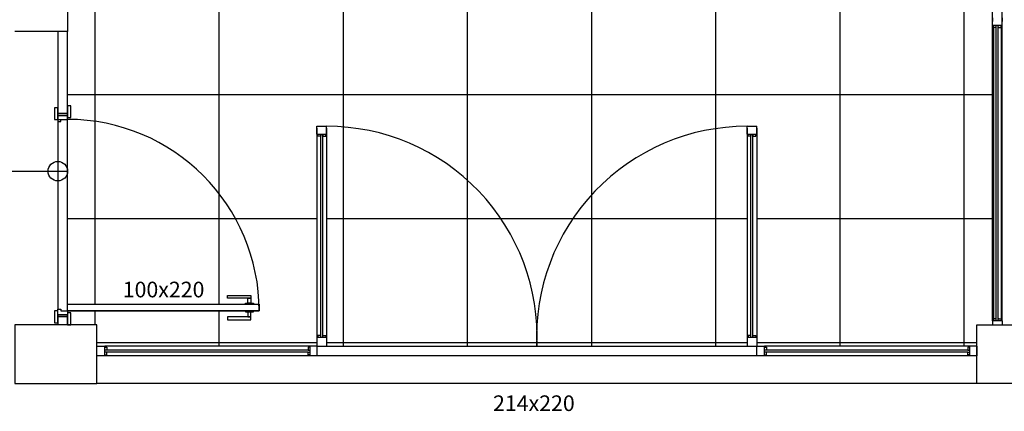
# Model space of a CAD drawing. Extents: x 8666 to 20811, y -19464 to 4165.
# Drawn here: x 13227 to 13730, y 2118 to 2318 of the extents above; entities that cross this region are included whole.
import ezdxf

# ---------------------------------------------------------------- set-up
doc = ezdxf.new("R2010")
doc.units = 0
doc.header["$LTSCALE"] = 10
doc.layers.get('0').update_dxf_attribs({"linetype": 'CONTINUOUS'})
for name, color, linetype in [('Arquitetônico - Portas', 2, 'CONTINUOUS'), ('Especificações - Textos', 7, 'CONTINUOUS'), ('Esquadria', 2, 'CONTINUOUS'), ('Paredes', 6, 'CONTINUOUS'), ('Pilar', 5, 'CONTINUOUS'), ('PISO', 13, 'CONTINUOUS'), ('Vidro', 13, 'CONTINUOUS')]:
    doc.layers.add(name, color=color, linetype=linetype)
doc.styles.add('LP 1 P 50', font='txt', dxfattribs={"height": 12.5})

msp = doc.modelspace()

# ---------------------------------------------------------------- hatches: boundary and pattern name
at = {"layer": 'PISO'}
h = msp.add_hatch(dxfattribs=at)
h.set_pattern_fill('ANSI37', color=253, scale=20, angle=45)
h.set_pattern_definition([(90, (42284.75, -26612.46), (-63.5, 1e-14), []), (180, (42284.75, -26612.46), (-1e-14, -63.5), [])])
h.paths.add_polyline_path([(13251.2, 2267.27), (13251.2, 2172.77), (13342.2, 2172.77), (13342.2, 2173.27), (13343.45, 2173.27), (13343.45, 2175.77), (13332.95, 2175.77), (13332.95, 2177.27), (13344.95, 2177.27), (13344.95, 2175.77), (13344.95, 2173.27), (13346.2, 2173.27), (13349.14, 2172.78, 0.403758)], flags=17)
h.paths.add_polyline_path([(13724.2, 2317.27), (13724.2, 2319.27), (13724.2, 2372.27), (13469.2, 2372.27), (13320.2, 2372.27), (13320.2, 2370.57), (13317.2, 2370.57), (13317.2, 2372.27), (13316.2, 2372.27), (13258.2, 2372.27), (13257.2, 2372.27), (13257.2, 2370.57), (13254.2, 2370.57), (13254.2, 2372.27), (13251.2, 2372.27), (13251.2, 2312.27), (13251.2, 2274.27), (13252.9, 2274.27), (13252.9, 2268.27), (13251.2, 2268.27), (13251.2, 2267.27, -0.403789), (13349.14, 2172.77), (13349.2, 2172.77), (13349.2, 2169.27), (13346.2, 2169.27), (13346.2, 2168.77), (13344.95, 2168.77), (13344.95, 2166.27), (13344.95, 2164.77), (13332.95, 2164.77), (13332.95, 2166.27), (13343.45, 2166.27), (13343.45, 2168.77), (13342.2, 2168.77), (13251.2, 2169.27), (13251.2, 2168.27), (13252.9, 2168.27), (13252.9, 2162.27), (13266.2, 2162.27), (13266.2, 2151.27), (13270.2, 2151.27), (13375.2, 2151.27), (13378.7, 2151.27), (13378.7, 2155.77), (13378.7, 2262.77), (13378.7, 2263.77), (13383.7, 2263.77, -0.400964), (13491.2, 2161.05, -0.400964), (13598.7, 2263.77), (13603.7, 2263.77), (13603.7, 2259.77), (13603.7, 2155.77), (13603.7, 2151.27), (13607.7, 2151.27), (13712.7, 2151.27), (13716.2, 2151.27), (13716.2, 2162.27), (13724.2, 2162.27), (13724.2, 2164.27)])
h.paths.add_polyline_path([(13383.7, 2263.77), (13383.7, 2259.77), (13383.7, 2155.77), (13383.7, 2151.27), (13491.2, 2151.27, -0.022727), (13491.2, 2161.05, 0.400964)])
h.paths.add_polyline_path([(13598.7, 2262.77), (13598.7, 2263.77, 0.400964), (13491.2, 2161.05, -0.022727), (13491.2, 2151.27), (13598.7, 2151.27), (13598.7, 2155.77)])
h.paths.add_polyline_path([(13265.37, 2225.75), (13265.37, 2248.79), (13253.37, 2248.79), (13253.37, 2225.75)], flags=24)
h.paths.add_polyline_path([(13277.4, 2174.25), (13329.78, 2174.25), (13329.78, 2186.25), (13277.4, 2186.25)], flags=24)
h.paths.add_polyline_path([(13265.37, 2333.79), (13265.37, 2350.75), (13253.37, 2350.75), (13253.37, 2333.79)], flags=24)

# ---------------------------------------------------------------- linework, layer by layer
at = {"color": 1}
for p, q in [((13724.2, 2317.27), (13724.2, 2472.27)), ((13729.2, 2317.27), (13729.2, 2472.27)), ((13724.2, 2164.27), (13724.2, 2317.27)), ((13729.2, 2164.27), (13729.2, 2317.27)), ((13724.7, 2314.27), (13724.7, 2165.27)), ((13728.7, 2314.27), (13728.7, 2165.27)), ((13378.7, 2262.77), (13378.7, 2155.77)), ((13383.7, 2262.77), (13383.7, 2155.77)), ((13598.7, 2262.77), (13598.7, 2155.77)), ((13603.7, 2262.77), (13603.7, 2155.77)), ((13375.2, 2151.27), (13270.2, 2151.27)), ((13712.7, 2151.27), (13607.7, 2151.27)), ((13375.2, 2146.27), (13270.2, 2146.27)), ((13712.7, 2146.27), (13607.7, 2146.27))]:
    msp.add_line(p, q, dxfattribs=at)
for p, q in [((13726.2, 2314.27), (13725.7, 2314.27)), ((13727.7, 2314.27), (13727.2, 2314.27)), ((13726.2, 2165.27), (13725.7, 2165.27)), ((13727.7, 2165.27), (13727.2, 2165.27))]:
    msp.add_line(p, q)
at = {"color": 1, "ltscale": 0.5}
msp.add_line((13101.2, 2240.77), (13251.2, 2240.77), dxfattribs=at)
at = {"color": 1}
msp.add_circle((13246.2, 2240.77), 5, dxfattribs=at)
at = {"color": 1, "ltscale": 0.5}
for centre, start, end in [((13383.7, 2156.16), 357.3961, 90), ((13598.7, 2156.16), 90, 182.6039)]:
    msp.add_arc(centre, 107.61, start, end, dxfattribs=at)
at = {"layer": 'Arquitetônico - Portas'}
msp.add_line((13251.2, 2169.27), (13349.2, 2169.27), dxfattribs=at)
for points in [[(13246.2, 2267.27), (13251.2, 2267.27), (13251.2, 2312.27), (13246.2, 2312.27)], [(13246.2, 2267.27), (13246.2, 2273.27), (13244.5, 2273.27), (13244.5, 2267.27)], [(13251.2, 2274.27), (13251.2, 2268.27), (13252.9, 2268.27), (13252.9, 2274.27)], [(13251.2, 2270.27), (13246.2, 2270.27), (13246.2, 2269.27), (13251.2, 2269.27)], [(13251.2, 2267.27), (13251.2, 2269.27), (13246.2, 2269.27), (13246.2, 2266.27), (13247.7, 2266.27), (13247.7, 2267.27)], [(13251.2, 2169.27), (13251.2, 2172.77), (13349.2, 2172.77), (13349.2, 2169.27)], [(13246.2, 2163.27), (13246.2, 2169.27), (13244.5, 2169.27), (13244.5, 2163.27)], [(13247.7, 2170.27), (13247.7, 2169.27), (13251.2, 2169.27), (13251.2, 2167.27), (13246.2, 2167.27), (13246.2, 2170.27)], [(13251.2, 2166.27), (13246.2, 2166.27), (13246.2, 2167.27), (13251.2, 2167.27)], [(13251.2, 2168.27), (13251.2, 2162.27), (13252.9, 2162.27), (13252.9, 2168.27)]]:
    msp.add_lwpolyline(points, close=True, dxfattribs=at)
at = {"layer": 'Arquitetônico - Portas', "color": 13}
for points in [[(13344.95, 2175.77), (13332.95, 2175.77), (13332.95, 2177.27), (13344.95, 2177.27)], [(13344.95, 2175.77), (13344.95, 2173.27), (13343.45, 2173.27), (13343.45, 2175.77)], [(13346.2, 2172.77), (13342.2, 2172.77), (13342.2, 2173.27), (13346.2, 2173.27)], [(13344.95, 2166.27), (13332.95, 2166.27), (13332.95, 2164.77), (13344.95, 2164.77)], [(13346.2, 2169.27), (13342.2, 2169.27), (13342.2, 2168.77), (13346.2, 2168.77)], [(13344.95, 2166.27), (13344.95, 2168.77), (13343.45, 2168.77), (13343.45, 2166.27)]]:
    msp.add_lwpolyline(points, close=True, dxfattribs=at)
at = {"layer": 'Arquitetônico - Portas'}
msp.add_lwpolyline([(13251.2, 2162.27), (13251.2, 2167.27), (13246.2, 2167.27), (13246.2, 2162.27)], dxfattribs=at)
at = {"layer": 'Arquitetônico - Portas', "color": 1}
msp.add_arc((13251.2, 2169.27), 98, 0, 90, dxfattribs=at)
at = {"layer": 'Esquadria'}
for p, q in [((13724.2, 2319.27), (13724.2, 2317.27)), ((13724.2, 2315.27), (13724.2, 2317.27)), ((13729.2, 2319.27), (13729.2, 2317.27)), ((13729.2, 2315.27), (13729.2, 2317.27)), ((13729.2, 2315.27), (13724.2, 2315.27)), ((13724.7, 2314.27), (13724.7, 2315.27)), ((13726.2, 2314.27), (13724.7, 2314.27)), ((13727.2, 2314.27), (13728.7, 2314.27)), ((13728.7, 2314.27), (13728.7, 2315.27)), ((13378.7, 2259.77), (13378.7, 2263.77)), ((13378.7, 2263.77), (13383.7, 2263.77)), ((13383.7, 2259.77), (13383.7, 2263.77)), ((13598.7, 2259.77), (13598.7, 2263.77)), ((13598.7, 2263.77), (13603.7, 2263.77)), ((13603.7, 2259.77), (13603.7, 2263.77)), ((13378.7, 2259.77), (13383.7, 2259.77)), ((13379.2, 2258.77), (13379.2, 2259.77)), ((13380.7, 2258.77), (13379.2, 2258.77)), ((13380.7, 2259.77), (13380.7, 2258.77)), ((13381.7, 2259.77), (13381.7, 2258.77)), ((13381.7, 2258.77), (13383.2, 2258.77)), ((13383.2, 2258.77), (13383.2, 2259.77)), ((13598.7, 2259.77), (13603.7, 2259.77)), ((13599.2, 2258.77), (13599.2, 2259.77)), ((13600.7, 2258.77), (13599.2, 2258.77)), ((13600.7, 2259.77), (13600.7, 2258.77)), ((13601.7, 2259.77), (13601.7, 2258.77)), ((13601.7, 2258.77), (13603.2, 2258.77)), ((13603.2, 2258.77), (13603.2, 2259.77)), ((13729.2, 2164.27), (13724.2, 2164.27)), ((13724.2, 2164.27), (13724.2, 2162.27)), ((13726.2, 2165.27), (13724.7, 2165.27)), ((13724.7, 2165.27), (13724.7, 2164.27)), ((13727.2, 2165.27), (13728.7, 2165.27)), ((13728.7, 2165.27), (13728.7, 2164.27)), ((13729.2, 2164.27), (13729.2, 2162.27)), ((13383.7, 2155.77), (13378.7, 2155.77)), ((13378.7, 2155.77), (13378.7, 2151.27)), ((13380.7, 2156.77), (13379.2, 2156.77)), ((13379.2, 2156.77), (13379.2, 2155.77)), ((13381.7, 2156.77), (13383.2, 2156.77)), ((13383.2, 2156.77), (13383.2, 2155.77)), ((13383.7, 2155.77), (13383.7, 2151.27)), ((13603.7, 2155.77), (13598.7, 2155.77)), ((13598.7, 2155.77), (13598.7, 2151.27)), ((13600.7, 2156.77), (13599.2, 2156.77)), ((13599.2, 2156.77), (13599.2, 2155.77)), ((13601.7, 2156.77), (13603.2, 2156.77)), ((13603.2, 2156.77), (13603.2, 2155.77)), ((13603.7, 2155.77), (13603.7, 2151.27)), ((13266.2, 2151.27), (13270.2, 2151.27)), ((13266.2, 2146.27), (13266.2, 2151.27)), ((13270.2, 2146.27), (13270.2, 2151.27)), ((13270.2, 2150.77), (13271.2, 2150.77)), ((13271.2, 2150.77), (13271.2, 2149.27)), ((13375.2, 2150.77), (13374.2, 2150.77)), ((13374.2, 2150.77), (13374.2, 2149.27)), ((13378.7, 2151.27), (13375.2, 2151.27)), ((13375.2, 2146.27), (13375.2, 2151.27)), ((13378.7, 2151.27), (13378.7, 2146.27)), ((13378.7, 2151.27), (13378.7, 2146.27)), ((13378.7, 2151.27), (13383.7, 2151.27)), ((13598.7, 2151.27), (13603.7, 2151.27)), ((13603.7, 2151.27), (13607.7, 2151.27)), ((13603.7, 2146.27), (13603.7, 2151.27)), ((13607.7, 2146.27), (13607.7, 2151.27)), ((13607.7, 2150.77), (13608.7, 2150.77)), ((13608.7, 2150.77), (13608.7, 2149.27)), ((13712.7, 2150.77), (13711.7, 2150.77)), ((13711.7, 2150.77), (13711.7, 2149.27)), ((13716.2, 2151.27), (13712.7, 2151.27)), ((13712.7, 2146.27), (13712.7, 2151.27)), ((13716.2, 2151.27), (13716.2, 2146.27)), ((13716.2, 2151.27), (13716.2, 2146.27)), ((13270.2, 2146.27), (13266.2, 2146.27)), ((13271.2, 2149.27), (13270.2, 2149.27)), ((13271.2, 2148.27), (13270.2, 2148.27)), ((13270.2, 2146.77), (13271.2, 2146.77)), ((13271.2, 2146.77), (13271.2, 2148.27)), ((13374.2, 2149.27), (13375.2, 2149.27)), ((13374.2, 2146.77), (13374.2, 2148.27)), ((13374.2, 2148.27), (13375.2, 2148.27)), ((13375.2, 2146.77), (13374.2, 2146.77)), ((13378.7, 2146.27), (13375.2, 2146.27)), ((13607.7, 2146.27), (13603.7, 2146.27)), ((13608.7, 2149.27), (13607.7, 2149.27)), ((13608.7, 2148.27), (13607.7, 2148.27)), ((13607.7, 2146.77), (13608.7, 2146.77)), ((13608.7, 2146.77), (13608.7, 2148.27)), ((13711.7, 2149.27), (13712.7, 2149.27)), ((13711.7, 2146.77), (13711.7, 2148.27)), ((13711.7, 2148.27), (13712.7, 2148.27)), ((13712.7, 2146.77), (13711.7, 2146.77)), ((13716.2, 2146.27), (13712.7, 2146.27))]:
    msp.add_line(p, q, dxfattribs=at)
at = {"layer": 'Paredes'}
for p, q in [((13251.2, 2372.27), (13251.2, 2312.27)), ((13251.2, 2312.27), (13224.2, 2312.27))]:
    msp.add_line(p, q, dxfattribs=at)
at = {"layer": 'Pilar'}
for points in [[(13224.2, 2132.27), (13266.2, 2132.27), (13266.2, 2162.27), (13224.2, 2162.27)], [(13716.2, 2162.27), (13746.2, 2162.27), (13746.2, 2132.27), (13716.2, 2132.27)]]:
    msp.add_lwpolyline(points, close=True, dxfattribs=at)
at = {"layer": 'PISO', "color": 252}
for p, q in [((13246.2, 2266.27), (13246.2, 2170.27)), ((13251.2, 2172.77), (13251.2, 2267.27)), ((13383.7, 2151.27), (13598.7, 2151.27)), ((13603.7, 2146.27), (13378.7, 2146.27)), ((13716.2, 2132.27), (13266.2, 2132.27))]:
    msp.add_line(p, q, dxfattribs=at)
at = {"layer": 'Vidro'}
for p, q in [((13726.2, 2164.27), (13726.2, 2315.27)), ((13727.2, 2164.27), (13727.2, 2315.27)), ((13380.7, 2155.77), (13380.7, 2259.77)), ((13381.7, 2155.77), (13381.7, 2259.77)), ((13600.7, 2155.77), (13600.7, 2259.77)), ((13601.7, 2155.77), (13601.7, 2259.77)), ((13374.2, 2149.27), (13271.2, 2149.27)), ((13374.2, 2148.27), (13271.2, 2148.27)), ((13711.7, 2149.27), (13608.7, 2149.27)), ((13711.7, 2148.27), (13608.7, 2148.27))]:
    msp.add_line(p, q, dxfattribs=at)

# ---------------------------------------------------------------- texts
at = {"layer": 'Especificações - Textos', "char_height": 8, "attachment_point": 7, "style": 'LP 1 P 50'}
for s, insert in [('\\pt40;100x220', (13279.4, 2176.25)), ('\\pt40;214x220', (13468.8, 2118.1))]:
    msp.add_mtext_dynamic_manual_height_columns(s, width=168.8569, gutter_width=12.5, heights=[12.4], dxfattribs=dict(at, insert=insert))

doc.saveas('drawing.dxf')
